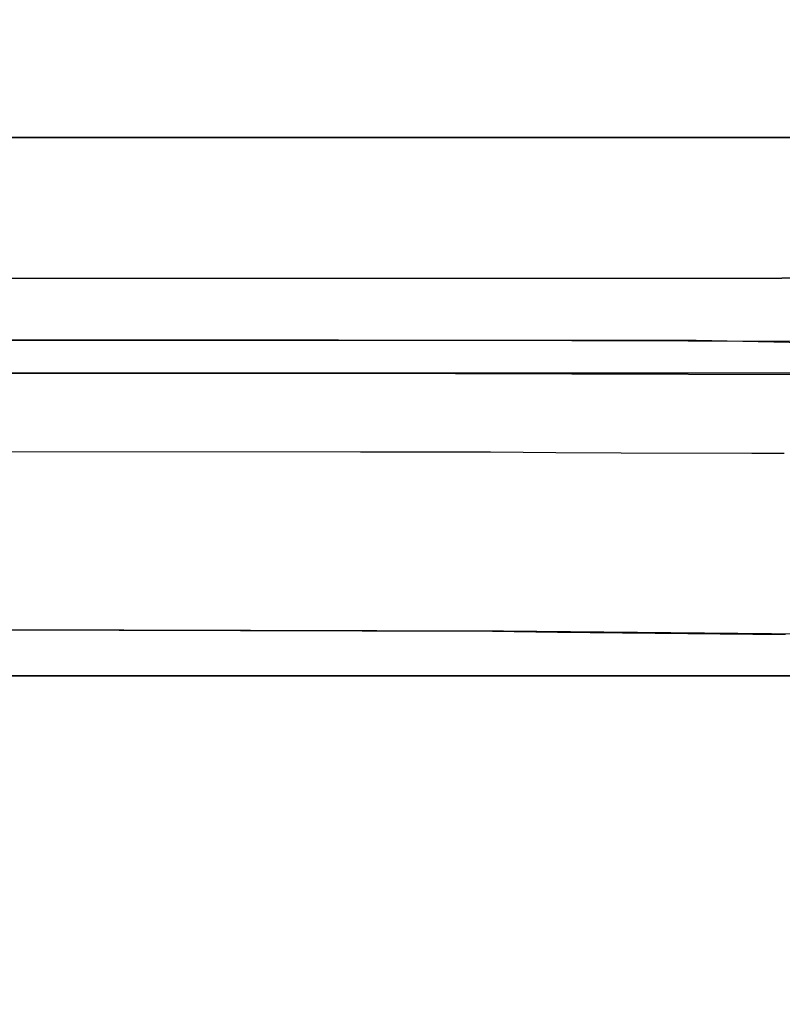
# Model space of a CAD drawing. Units: inches. Extents: x 2 to 1202, y -905 to -5.
# Drawn here: x 676 to 690, y -100 to -82 of the extents above; entities that cross this region are included whole.
import ezdxf

# ---------------------------------------------------------------- set-up
doc = ezdxf.new("R2010")
doc.units = ezdxf.units.IN
doc.header["$LTSCALE"] = 500
doc.header["$MEASUREMENT"] = 0
doc.layers.add('EXC-CERAMIKA', color=255, linetype='Continuous')
doc.layers.add('EXC-CHROM', color=255, linetype='Continuous')

msp = doc.modelspace()

# ---------------------------------------------------------------- linework, layer by layer
at = {"layer": 'EXC-CERAMIKA'}
for points, invisible_edges in [([(666.454, -18.033, 40), (601.971, -83.957, 36.823), (678.52, -83.957, 36.823), (666.454, -18.033, 40)], 13), ([(666.454, -18.033, 40), (678.52, -83.957, 36.823), (684.966, -18.033, 40), (666.454, -18.033, 40)], 11), ([(684.966, -18.033, 40), (678.52, -83.957, 36.823), (691.651, -83.959, 36.823), (684.966, -18.033, 40)], 13), ([(684.966, -18.033, 40), (691.651, -83.959, 36.823), (697.085, -18.033, 40), (684.966, -18.033, 40)], 11), ([(678.017, -83.957, 36.823), (635.367, -83.957, 36.823), (635.405, -84.87, 36.67), (678.017, -83.957, 36.823)], 14), ([(678.017, -83.957, 36.823), (635.405, -84.87, 36.67), (678.105, -84.87, 36.67), (678.017, -83.957, 36.823)], 15), ([(678.017, -83.957, 36.823), (678.105, -84.87, 36.67), (683.348, -83.957, 36.823), (678.017, -83.957, 36.823)], 11), ([(683.348, -83.957, 36.823), (678.105, -84.87, 36.67), (683.442, -84.87, 36.67), (683.348, -83.957, 36.823)], 15), ([(683.348, -83.957, 36.823), (683.442, -84.87, 36.67), (688.679, -83.957, 36.823), (683.348, -83.957, 36.823)], 11), ([(688.78, -84.87, 36.67), (688.679, -83.957, 36.823), (683.442, -84.87, 36.67), (688.78, -84.87, 36.67)], 15), ([(688.679, -83.957, 36.823), (688.78, -84.87, 36.67), (690.012, -83.957, 36.823), (688.679, -83.957, 36.823)], 11), ([(690.012, -83.957, 36.823), (688.78, -84.87, 36.67), (690.114, -84.87, 36.67), (690.012, -83.957, 36.823)], 15), ([(690.012, -83.957, 36.823), (690.114, -84.87, 36.67), (690.679, -83.957, 36.823), (690.012, -83.957, 36.823)], 11), ([(690.781, -84.87, 36.67), (690.679, -83.957, 36.823), (690.114, -84.87, 36.67), (690.781, -84.87, 36.67)], 15), ([(678.105, -84.87, 36.67), (635.405, -84.87, 36.67), (678.105, -85.775, 36.279), (678.105, -84.87, 36.67)], 15), ([(678.105, -85.775, 36.279), (635.405, -84.87, 36.67), (635.405, -85.775, 36.279), (678.105, -85.775, 36.279)], 15), ([(683.442, -84.87, 36.67), (678.105, -84.87, 36.67), (683.442, -85.775, 36.279), (683.442, -84.87, 36.67)], 15), ([(683.442, -85.775, 36.279), (678.105, -84.87, 36.67), (678.105, -85.775, 36.279), (683.442, -85.775, 36.279)], 15), ([(688.78, -85.775, 36.279), (688.78, -84.87, 36.67), (683.442, -85.775, 36.279), (688.78, -85.775, 36.279)], 15), ([(683.442, -85.775, 36.279), (688.78, -84.87, 36.67), (683.442, -84.87, 36.67), (683.442, -85.775, 36.279)], 15), ([(688.78, -84.87, 36.67), (688.78, -85.775, 36.279), (690.114, -84.87, 36.67), (688.78, -84.87, 36.67)], 15), ([(690.114, -84.87, 36.67), (688.78, -85.775, 36.279), (690.115, -85.775, 36.279), (690.114, -84.87, 36.67)], 15), ([(690.115, -85.775, 36.279), (690.781, -84.87, 36.67), (690.114, -84.87, 36.67), (690.115, -85.775, 36.279)], 15), ([(690.781, -85.775, 36.279), (690.781, -84.87, 36.67), (690.115, -85.775, 36.279), (690.781, -85.775, 36.279)], 15), ([(678.105, -86.579, 35.653), (678.105, -85.775, 36.279), (635.405, -86.579, 35.653), (678.105, -86.579, 35.653)], 11), ([(635.405, -86.579, 35.653), (678.105, -85.775, 36.279), (635.405, -85.775, 36.279), (635.405, -86.579, 35.653)], 15), ([(678.105, -85.775, 36.279), (678.105, -86.579, 35.653), (683.442, -85.775, 36.279), (678.105, -85.775, 36.279)], 15), ([(683.442, -85.775, 36.279), (678.105, -86.579, 35.653), (683.442, -86.579, 35.653), (683.442, -85.775, 36.279)], 13), ([(683.442, -86.579, 35.653), (688.78, -86.579, 35.653), (683.442, -85.775, 36.279), (683.442, -86.579, 35.653)], 14), ([(683.442, -85.775, 36.279), (688.78, -86.579, 35.653), (688.78, -85.775, 36.279), (683.442, -85.775, 36.279)], 15), ([(690.115, -86.579, 35.653), (690.115, -85.775, 36.279), (688.78, -86.579, 35.653), (690.115, -86.579, 35.653)], 11), ([(688.78, -86.579, 35.653), (690.115, -85.775, 36.279), (688.78, -85.775, 36.279), (688.78, -86.579, 35.653)], 15), ([(690.115, -85.775, 36.279), (690.115, -86.579, 35.653), (690.781, -85.775, 36.279), (690.115, -85.775, 36.279)], 15), ([(690.781, -85.775, 36.279), (690.115, -86.579, 35.653), (690.781, -86.579, 35.653), (690.781, -85.775, 36.279)], 15), ([(635.405, -87.199, 34.842), (678.105, -87.199, 34.842), (635.405, -86.579, 35.653), (635.405, -87.199, 34.842)], 15), ([(635.405, -86.579, 35.653), (678.105, -87.199, 34.842), (678.105, -86.579, 35.653), (635.405, -86.579, 35.653)], 15), ([(683.442, -87.199, 34.842), (683.442, -86.579, 35.653), (678.105, -87.199, 34.842), (683.442, -87.199, 34.842)], 15), ([(678.105, -87.199, 34.842), (683.442, -86.579, 35.653), (678.105, -86.579, 35.653), (678.105, -87.199, 34.842)], 15), ([(683.442, -87.199, 34.842), (688.78, -87.199, 34.843), (683.442, -86.579, 35.653), (683.442, -87.199, 34.842)], 15), ([(683.442, -86.579, 35.653), (688.78, -87.199, 34.843), (688.78, -86.579, 35.653), (683.442, -86.579, 35.653)], 15), ([(690.115, -87.199, 34.842), (690.115, -86.579, 35.653), (688.78, -87.199, 34.843), (690.115, -87.199, 34.842)], 15), ([(688.78, -87.199, 34.843), (690.115, -86.579, 35.653), (688.78, -86.579, 35.653), (688.78, -87.199, 34.843)], 15), ([(690.115, -86.579, 35.653), (690.115, -87.199, 34.842), (690.781, -86.579, 35.653), (690.115, -86.579, 35.653)], 11), ([(690.781, -86.579, 35.653), (690.115, -87.199, 34.842), (690.781, -87.199, 34.842), (690.781, -86.579, 35.653)], 15), ([(678.105, -87.199, 34.842), (635.405, -87.199, 34.842), (678.105, -87.586, 33.931), (678.105, -87.199, 34.842)], 15), ([(678.105, -87.586, 33.931), (635.405, -87.199, 34.842), (635.405, -87.586, 33.931), (678.105, -87.586, 33.931)], 15), ([(683.442, -87.586, 33.931), (683.442, -87.199, 34.842), (678.105, -87.586, 33.931), (683.442, -87.586, 33.931)], 15), ([(678.105, -87.586, 33.931), (683.442, -87.199, 34.842), (678.105, -87.199, 34.842), (678.105, -87.586, 33.931)], 15), ([(688.78, -87.199, 34.843), (683.442, -87.199, 34.842), (688.78, -87.586, 33.931), (688.78, -87.199, 34.843)], 15), ([(688.78, -87.586, 33.931), (683.442, -87.199, 34.842), (683.442, -87.586, 33.931), (688.78, -87.586, 33.931)], 15), ([(690.115, -87.586, 33.931), (690.115, -87.199, 34.842), (688.78, -87.586, 33.931), (690.115, -87.586, 33.931)], 15), ([(688.78, -87.586, 33.931), (690.115, -87.199, 34.842), (688.78, -87.199, 34.843), (688.78, -87.586, 33.931)], 15), ([(690.115, -87.199, 34.842), (690.115, -87.586, 33.931), (690.781, -87.199, 34.842), (690.115, -87.199, 34.842)], 15), ([(690.781, -87.199, 34.842), (690.115, -87.586, 33.931), (690.781, -87.586, 33.931), (690.781, -87.199, 34.842)], 15), ([(635.405, -87.586, 33.931), (671.21, -87.736, 33.012), (678.105, -87.586, 33.931), (635.405, -87.586, 33.931)], 15), ([(678.105, -87.586, 33.931), (671.21, -87.736, 33.012), (688.519, -87.736, 33.012), (678.105, -87.586, 33.931)], 13), ([(683.442, -87.586, 33.931), (678.105, -87.586, 33.931), (688.519, -87.736, 33.012), (683.442, -87.586, 33.931)], 15), ([(688.78, -87.586, 33.931), (683.442, -87.586, 33.931), (688.519, -87.736, 33.012), (688.78, -87.586, 33.931)], 15), ([(688.78, -87.586, 33.931), (688.519, -87.736, 33.012), (690.115, -87.586, 33.931), (688.78, -87.586, 33.931)], 15), ([(690.781, -87.586, 33.931), (690.115, -87.586, 33.931), (688.519, -87.736, 33.012), (690.781, -87.586, 33.931)], 15), ([(692.841, -87.824, 33.005), (690.781, -87.586, 33.931), (688.519, -87.736, 33.012), (692.841, -87.824, 33.005)], 11), ([(662.831, -88.355, 19.494), (681.846, -87.736, 33.011), (601.971, -87.736, 33.012), (662.831, -88.355, 19.494)], 13), ([(662.831, -88.355, 19.494), (681.848, -88.352, 19.551), (681.846, -87.736, 33.011), (662.831, -88.355, 19.494)], 14), ([(681.846, -87.736, 33.011), (681.848, -88.352, 19.551), (692.288, -88.382, 19.615), (681.846, -87.736, 33.011)], 13), ([(692.295, -87.766, 33.01), (681.846, -87.736, 33.011), (692.288, -88.382, 19.615), (692.295, -87.766, 33.01)], 14), ([(672.541, -88.543, 18.369), (679.335, -88.353, 19.545), (662.831, -88.355, 19.494), (672.541, -88.543, 18.369)], 13), ([(672.541, -88.543, 18.369), (682.246, -88.543, 18.392), (679.335, -88.353, 19.545), (672.541, -88.543, 18.369)], 15), ([(679.335, -88.353, 19.545), (683.459, -88.543, 18.394), (687.587, -88.351, 19.574), (679.335, -88.353, 19.545)], 11), ([(679.335, -88.353, 19.545), (682.246, -88.543, 18.392), (683.459, -88.543, 18.394), (679.335, -88.353, 19.545)], 15), ([(683.459, -88.543, 18.394), (684.672, -88.543, 18.396), (687.587, -88.351, 19.574), (683.459, -88.543, 18.394)], 15), ([(685.889, -88.543, 18.398), (687.587, -88.351, 19.574), (684.672, -88.543, 18.396), (685.889, -88.543, 18.398)], 15), ([(685.889, -88.543, 18.398), (687.106, -88.544, 18.404), (687.587, -88.351, 19.574), (685.889, -88.543, 18.398)], 15), ([(687.106, -88.544, 18.404), (689.53, -88.544, 18.421), (687.587, -88.351, 19.574), (687.106, -88.544, 18.404)], 15), ([(689.53, -88.544, 18.421), (691.712, -88.355, 19.611), (687.587, -88.351, 19.574), (689.53, -88.544, 18.421)], 13), ([(690.133, -88.543, 18.426), (691.712, -88.355, 19.611), (689.53, -88.544, 18.421), (690.133, -88.543, 18.426)], 15), ([(672.541, -88.543, 18.369), (672.544, -89.034, 17.222), (682.246, -88.543, 18.392), (672.541, -88.543, 18.369)], 15), ([(682.246, -88.543, 18.392), (672.544, -89.034, 17.222), (682.249, -89.036, 17.242), (682.246, -88.543, 18.392)], 15), ([(682.246, -88.543, 18.392), (682.249, -89.036, 17.242), (683.459, -88.543, 18.394), (682.246, -88.543, 18.392)], 15), ([(683.459, -88.543, 18.394), (682.249, -89.036, 17.242), (683.462, -89.037, 17.244), (683.459, -88.543, 18.394)], 15), ([(683.462, -89.037, 17.244), (684.672, -88.543, 18.396), (683.459, -88.543, 18.394), (683.462, -89.037, 17.244)], 15), ([(684.676, -89.037, 17.245), (684.672, -88.543, 18.396), (683.462, -89.037, 17.244), (684.676, -89.037, 17.245)], 15), ([(684.672, -88.543, 18.396), (684.676, -89.037, 17.245), (685.889, -88.543, 18.398), (684.672, -88.543, 18.396)], 15), ([(685.889, -88.543, 18.398), (684.676, -89.037, 17.245), (685.895, -89.04, 17.244), (685.889, -88.543, 18.398)], 15), ([(685.895, -89.04, 17.244), (687.114, -89.042, 17.248), (685.889, -88.543, 18.398), (685.895, -89.04, 17.244)], 15), ([(685.889, -88.543, 18.398), (687.114, -89.042, 17.248), (687.106, -88.544, 18.404), (685.889, -88.543, 18.398)], 15), ([(687.106, -88.544, 18.404), (687.114, -89.042, 17.248), (689.53, -88.544, 18.421), (687.106, -88.544, 18.404)], 15), ([(689.53, -88.544, 18.421), (687.114, -89.042, 17.248), (689.542, -89.045, 17.262), (689.53, -88.544, 18.421)], 15), ([(689.53, -88.544, 18.421), (689.542, -89.045, 17.262), (690.133, -88.543, 18.426), (689.53, -88.544, 18.421)], 15), ([(690.133, -88.543, 18.426), (689.542, -89.045, 17.262), (690.145, -89.045, 17.267), (690.133, -88.543, 18.426)], 15), ([(672.544, -89.034, 17.222), (672.547, -89.821, 16.203), (682.249, -89.036, 17.242), (672.544, -89.034, 17.222)], 15), ([(682.249, -89.036, 17.242), (672.547, -89.821, 16.203), (682.252, -89.828, 16.221), (682.249, -89.036, 17.242)], 15), ([(682.249, -89.036, 17.242), (682.252, -89.828, 16.221), (683.462, -89.037, 17.244), (682.249, -89.036, 17.242)], 15), ([(683.462, -89.037, 17.244), (682.252, -89.828, 16.221), (683.464, -89.829, 16.223), (683.462, -89.037, 17.244)], 15), ([(684.676, -89.037, 17.245), (683.462, -89.037, 17.244), (684.679, -89.83, 16.224), (684.676, -89.037, 17.245)], 15), ([(684.679, -89.83, 16.224), (683.462, -89.037, 17.244), (683.464, -89.829, 16.223), (684.679, -89.83, 16.224)], 15), ([(685.895, -89.04, 17.244), (684.676, -89.037, 17.245), (685.9, -89.837, 16.221), (685.895, -89.04, 17.244)], 15), ([(685.9, -89.837, 16.221), (684.676, -89.037, 17.245), (684.679, -89.83, 16.224), (685.9, -89.837, 16.221)], 15), ([(687.114, -89.042, 17.248), (685.895, -89.04, 17.244), (687.121, -89.843, 16.223), (687.114, -89.042, 17.248)], 15), ([(687.121, -89.843, 16.223), (685.895, -89.04, 17.244), (685.9, -89.837, 16.221), (687.121, -89.843, 16.223)], 15), ([(687.114, -89.042, 17.248), (687.121, -89.843, 16.223), (689.542, -89.045, 17.262), (687.114, -89.042, 17.248)], 15), ([(689.542, -89.045, 17.262), (687.121, -89.843, 16.223), (689.553, -89.85, 16.236), (689.542, -89.045, 17.262)], 15), ([(689.542, -89.045, 17.262), (689.553, -89.85, 16.236), (690.145, -89.045, 17.267), (689.542, -89.045, 17.262)], 15), ([(690.145, -89.045, 17.267), (689.553, -89.85, 16.236), (690.157, -89.85, 16.241), (690.145, -89.045, 17.267)], 15), ([(672.549, -90.84, 15.421), (682.253, -90.853, 15.439), (672.547, -89.821, 16.203), (672.549, -90.84, 15.421)], 15), ([(672.547, -89.821, 16.203), (682.253, -90.853, 15.439), (682.252, -89.828, 16.221), (672.547, -89.821, 16.203)], 11), ([(682.252, -89.828, 16.221), (682.253, -90.853, 15.439), (683.464, -89.829, 16.223), (682.252, -89.828, 16.221)], 11), ([(683.464, -89.829, 16.223), (682.253, -90.853, 15.439), (683.466, -90.855, 15.441), (683.464, -89.829, 16.223)], 15), ([(683.466, -90.855, 15.441), (684.679, -89.83, 16.224), (683.464, -89.829, 16.223), (683.466, -90.855, 15.441)], 13), ([(684.681, -90.858, 15.442), (684.679, -89.83, 16.224), (683.466, -90.855, 15.441), (684.681, -90.858, 15.442)], 15), ([(684.679, -89.83, 16.224), (684.681, -90.858, 15.442), (685.9, -89.837, 16.221), (684.679, -89.83, 16.224)], 11), ([(685.9, -89.837, 16.221), (684.681, -90.858, 15.442), (685.904, -90.87, 15.44), (685.9, -89.837, 16.221)], 15), ([(685.904, -90.87, 15.44), (687.127, -90.879, 15.442), (685.9, -89.837, 16.221), (685.904, -90.87, 15.44)], 15), ([(685.9, -89.837, 16.221), (687.127, -90.879, 15.442), (687.121, -89.843, 16.223), (685.9, -89.837, 16.221)], 11), ([(687.121, -89.843, 16.223), (687.127, -90.879, 15.442), (689.553, -89.85, 16.236), (687.121, -89.843, 16.223)], 11), ([(689.553, -89.85, 16.236), (687.127, -90.879, 15.442), (689.561, -90.891, 15.455), (689.553, -89.85, 16.236)], 15), ([(689.561, -90.891, 15.455), (690.157, -89.85, 16.241), (689.553, -89.85, 16.236), (689.561, -90.891, 15.455)], 13), ([(690.168, -90.892, 15.46), (690.157, -89.85, 16.241), (689.561, -90.891, 15.455), (690.168, -90.892, 15.46)], 15), ([(682.253, -90.853, 15.439), (672.549, -90.84, 15.421), (682.255, -92.003, 14.96), (682.253, -90.853, 15.439)], 15), ([(682.255, -92.003, 14.96), (672.549, -90.84, 15.421), (672.551, -91.984, 14.939), (682.255, -92.003, 14.96)], 15), ([(682.255, -92.003, 14.96), (683.466, -90.855, 15.441), (682.253, -90.853, 15.439), (682.255, -92.003, 14.96)], 15), ([(683.467, -92.005, 14.962), (683.466, -90.855, 15.441), (682.255, -92.003, 14.96), (683.467, -92.005, 14.962)], 15), ([(683.466, -90.855, 15.441), (683.467, -92.005, 14.962), (684.681, -90.858, 15.442), (683.466, -90.855, 15.441)], 15), ([(684.681, -90.858, 15.442), (683.467, -92.005, 14.962), (684.682, -92.01, 14.964), (684.681, -90.858, 15.442)], 15), ([(684.681, -90.858, 15.442), (684.682, -92.01, 14.964), (685.904, -90.87, 15.44), (684.681, -90.858, 15.442)], 15), ([(685.904, -90.87, 15.44), (684.682, -92.01, 14.964), (685.907, -92.026, 14.964), (685.904, -90.87, 15.44)], 15), ([(687.127, -90.879, 15.442), (685.904, -90.87, 15.44), (687.13, -92.039, 14.968), (687.127, -90.879, 15.442)], 15), ([(687.13, -92.039, 14.968), (685.904, -90.87, 15.44), (685.907, -92.026, 14.964), (687.13, -92.039, 14.968)], 15), ([(687.13, -92.039, 14.968), (689.561, -90.891, 15.455), (687.127, -90.879, 15.442), (687.13, -92.039, 14.968)], 15), ([(689.567, -92.056, 14.983), (689.561, -90.891, 15.455), (687.13, -92.039, 14.968), (689.567, -92.056, 14.983)], 15), ([(689.561, -90.891, 15.455), (689.567, -92.056, 14.983), (690.168, -90.892, 15.46), (689.561, -90.891, 15.455)], 15), ([(690.168, -90.892, 15.46), (689.567, -92.056, 14.983), (690.175, -92.058, 14.989), (690.168, -90.892, 15.46)], 15), ([(682.255, -92.003, 14.96), (672.551, -91.984, 14.939), (672.567, -93.136, 14.76), (682.255, -92.003, 14.96)], 15), ([(672.567, -93.136, 14.76), (682.285, -93.159, 14.785), (682.255, -92.003, 14.96), (672.567, -93.136, 14.76)], 14), ([(682.255, -92.003, 14.96), (682.285, -93.159, 14.785), (683.467, -92.005, 14.962), (682.255, -92.003, 14.96)], 15), ([(682.285, -93.159, 14.785), (683.5, -93.161, 14.788), (683.467, -92.005, 14.962), (682.285, -93.159, 14.785)], 14), ([(683.467, -92.005, 14.962), (683.5, -93.161, 14.788), (684.682, -92.01, 14.964), (683.467, -92.005, 14.962)], 15), ([(684.682, -92.01, 14.964), (683.5, -93.161, 14.788), (684.715, -93.167, 14.791), (684.682, -92.01, 14.964)], 13), ([(685.907, -92.026, 14.964), (684.682, -92.01, 14.964), (684.715, -93.167, 14.791), (685.907, -92.026, 14.964)], 15), ([(685.907, -92.026, 14.964), (684.715, -93.167, 14.791), (685.929, -93.187, 14.795), (685.907, -92.026, 14.964)], 13), ([(687.13, -92.039, 14.968), (685.907, -92.026, 14.964), (685.929, -93.187, 14.795), (687.13, -92.039, 14.968)], 15), ([(687.144, -93.202, 14.802), (687.13, -92.039, 14.968), (685.929, -93.187, 14.795), (687.144, -93.202, 14.802)], 11), ([(687.144, -93.202, 14.802), (689.567, -92.056, 14.983), (687.13, -92.039, 14.968), (687.144, -93.202, 14.802)], 15), ([(687.144, -93.202, 14.802), (689.573, -93.222, 14.822), (689.567, -92.056, 14.983), (687.144, -93.202, 14.802)], 14), ([(689.567, -92.056, 14.983), (689.573, -93.222, 14.822), (690.175, -92.058, 14.989), (689.567, -92.056, 14.983)], 15), ([(690.175, -92.058, 14.989), (689.573, -93.222, 14.822), (690.181, -93.225, 14.827), (690.175, -92.058, 14.989)], 13), ([(673.584, -93.139, 14.763), (652.019, -121.772, 13.972), (684.924, -93.17, 14.791), (673.584, -93.139, 14.763)], 11), ([(684.924, -93.17, 14.791), (652.019, -121.772, 13.972), (695.377, -95.612, 14.864), (684.924, -93.17, 14.791)], 15), ([(684.924, -93.17, 14.791), (695.377, -95.612, 14.864), (690.593, -93.227, 14.832), (684.924, -93.17, 14.791)], 11), ([(652.019, -121.772, 13.972), (695.82, -97.891, 14.856), (695.377, -95.612, 14.864), (652.019, -121.772, 13.972)], 15), ([(695.83, -100.241, 14.85), (695.82, -97.891, 14.856), (652.019, -121.772, 13.972), (695.83, -100.241, 14.85)], 14)]:
    msp.add_3dface(points, dxfattribs=dict(at, invisible_edges=invisible_edges))
at = {"layer": 'EXC-CHROM'}
for points, invisible_edges in [([(509.08, -94.172, 30.327), (697.374, -217.002, 30.327), (510.374, -94.002, 30.327), (509.08, -94.172, 30.327)], 15), ([(510.374, -94.002, 27.327), (510.374, -94.002, 30.327), (692.374, -94.002, 27.327), (510.374, -94.002, 27.327)], 11), ([(692.374, -94.002, 27.327), (510.374, -94.002, 30.327), (692.374, -94.002, 30.327), (692.374, -94.002, 27.327)], 13), ([(510.374, -94.002, 30.327), (697.374, -217.002, 30.327), (692.374, -94.002, 30.327), (510.374, -94.002, 30.327)], 15), ([(693.668, -94.172, 27.327), (510.374, -94.002, 27.327), (692.374, -94.002, 27.327), (693.668, -94.172, 27.327)], 15), ([(694.874, -94.671, 27.327), (510.374, -94.002, 27.327), (693.668, -94.172, 27.327), (694.874, -94.671, 27.327)], 15), ([(695.91, -95.466, 27.327), (510.374, -94.002, 27.327), (694.874, -94.671, 27.327), (695.91, -95.466, 27.327)], 15), ([(696.704, -96.502, 27.327), (510.374, -94.002, 27.327), (695.91, -95.466, 27.327), (696.704, -96.502, 27.327)], 15), ([(697.204, -97.707, 27.327), (510.374, -94.002, 27.327), (696.704, -96.502, 27.327), (697.204, -97.707, 27.327)], 15), ([(697.374, -99.002, 27.327), (510.374, -94.002, 27.327), (697.204, -97.707, 27.327), (697.374, -99.002, 27.327)], 15), ([(697.374, -217.002, 27.327), (510.374, -94.002, 27.327), (697.374, -99.002, 27.327), (697.374, -217.002, 27.327)], 15), ([(697.204, -218.296, 27.327), (510.374, -94.002, 27.327), (697.374, -217.002, 27.327), (697.204, -218.296, 27.327)], 15), ([(696.704, -219.502, 27.327), (510.374, -94.002, 27.327), (697.204, -218.296, 27.327), (696.704, -219.502, 27.327)], 15), ([(695.91, -220.537, 27.327), (510.374, -94.002, 27.327), (696.704, -219.502, 27.327), (695.91, -220.537, 27.327)], 15), ([(694.874, -221.332, 27.327), (510.374, -94.002, 27.327), (695.91, -220.537, 27.327), (694.874, -221.332, 27.327)], 15), ([(693.668, -221.831, 27.327), (510.374, -94.002, 27.327), (694.874, -221.332, 27.327), (693.668, -221.831, 27.327)], 15), ([(692.374, -222.002, 27.327), (510.374, -94.002, 27.327), (693.668, -221.831, 27.327), (692.374, -222.002, 27.327)], 15), ([(510.374, -222.002, 27.327), (510.374, -94.002, 27.327), (692.374, -222.002, 27.327), (510.374, -222.002, 27.327)], 15), ([(507.874, -94.671, 30.327), (697.374, -217.002, 30.327), (509.08, -94.172, 30.327), (507.874, -94.671, 30.327)], 15), ([(506.839, -95.466, 30.327), (697.374, -217.002, 30.327), (507.874, -94.671, 30.327), (506.839, -95.466, 30.327)], 15), ([(506.044, -96.502, 30.327), (697.374, -217.002, 30.327), (506.839, -95.466, 30.327), (506.044, -96.502, 30.327)], 15), ([(505.545, -97.707, 30.327), (697.374, -217.002, 30.327), (506.044, -96.502, 30.327), (505.545, -97.707, 30.327)], 15), ([(505.374, -99.002, 30.327), (697.374, -217.002, 30.327), (505.545, -97.707, 30.327), (505.374, -99.002, 30.327)], 15), ([(505.374, -217.002, 30.327), (697.374, -217.002, 30.327), (505.374, -99.002, 30.327), (505.374, -217.002, 30.327)], 15)]:
    msp.add_3dface(points, dxfattribs=dict(at, invisible_edges=invisible_edges))

doc.saveas('drawing.dxf')
